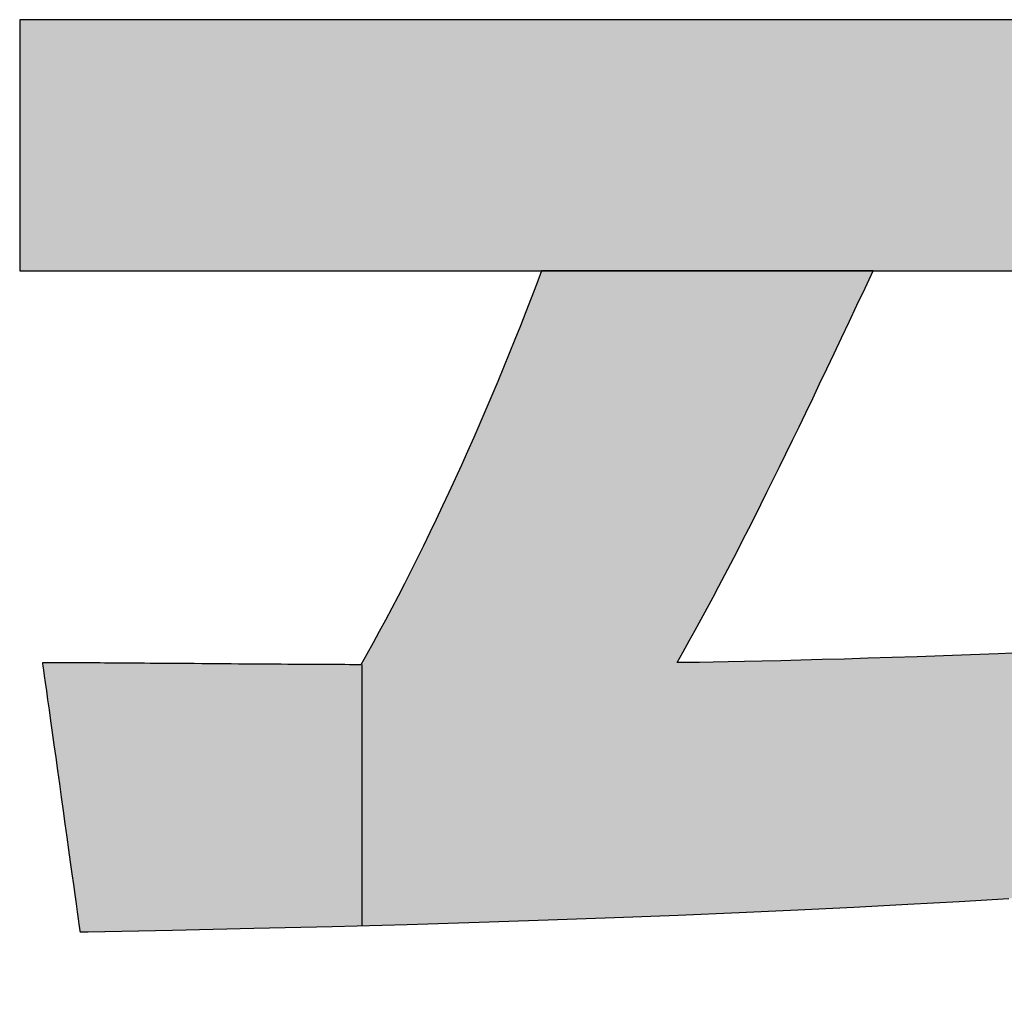
# Model space of a CAD drawing. Extents: x 12 to 198, y -45 to 289.
# Drawn here: x 123 to 125, y 7 to 9 of the extents above; entities that cross this region are included whole.
import ezdxf

# ---------------------------------------------------------------- set-up
doc = ezdxf.new("R2010")
doc.units = 0
doc.header["$LTSCALE"] = 0.25
doc.layers.get('0').update_dxf_attribs({"linetype": 'CONTINUOUS'})
doc.layers.add('1', color=7, linetype='CONTINUOUS')
doc.layers.add('2', color=151, linetype='CONTINUOUS')

# ---------------------------------------------------------------- blocks, each defined once
blk = doc.blocks.new('*G20')
at = {"layer": '2', "color": 151, "linetype": 'CONTINUOUS'}
for points in [[(123.1954, 8.5004), (123.1992, 8.5004), (123.2103, 8.5004), (123.2281, 8.5004), (123.2521, 8.5004), (123.2818, 8.5004), (123.3167, 8.5004), (123.3563, 8.5004), (123.4, 8.5004), (123.4474, 8.5004), (123.4978, 8.5004), (123.5509, 8.5004), (123.606, 8.5004), (123.6627, 8.5004), (123.7204, 8.5004), (123.7787, 8.5004), (123.8369, 8.5004), (123.8946, 8.5004), (123.9513, 8.5004), (124.0064, 8.5004), (124.0595, 8.5004), (124.1099, 8.5004), (124.1573, 8.5004), (124.201, 8.5004), (124.2406, 8.5004), (124.2755, 8.5004), (124.3052, 8.5004), (124.3292, 8.5004), (124.347, 8.5004), (124.3581, 8.5004), (124.3619, 8.5004), (124.3506, 8.47), (124.339, 8.4394), (124.3272, 8.4086), (124.3151, 8.3776), (124.3027, 8.3464), (124.2901, 8.3152), (124.2774, 8.2839), (124.2644, 8.2526), (124.2512, 8.2213), (124.2379, 8.19), (124.2244, 8.1588), (124.2107, 8.1276), (124.197, 8.0966), (124.1831, 8.0658), (124.1691, 8.0351), (124.1551, 8.0047), (124.141, 7.9745), (124.1268, 7.9446), (124.1126, 7.915), (124.0984, 7.8857), (124.0841, 7.8569), (124.0699, 7.8284), (124.0557, 7.8004), (124.0415, 7.7729), (124.0273, 7.7459), (124.0133, 7.7194), (123.9993, 7.6935), (123.9854, 7.6682), (123.9716, 7.6435), (123.9579, 7.6195), (123.9501, 7.6196), (123.9416, 7.6196), (123.9325, 7.6196), (123.9226, 7.6197), (123.9122, 7.6197), (123.9011, 7.6198), (123.8895, 7.6198), (123.8774, 7.6199), (123.8647, 7.62), (123.8516, 7.62), (123.838, 7.6201), (123.8241, 7.6202), (123.8097, 7.6203), (123.795, 7.6204), (123.78, 7.6205), (123.7647, 7.6206), (123.7491, 7.6207), (123.7333, 7.6208), (123.7173, 7.6209), (123.7011, 7.621), (123.6848, 7.6211), (123.6684, 7.6213), (123.6519, 7.6214), (123.6354, 7.6215), (123.6188, 7.6216), (123.6023, 7.6217), (123.5858, 7.6219), (123.5694, 7.622), (123.5531, 7.6221), (123.537, 7.6222), (123.5242, 7.6223), (123.5116, 7.6224), (123.4991, 7.6225), (123.4868, 7.6226), (123.4746, 7.6227), (123.4626, 7.6228), (123.4508, 7.6228), (123.4392, 7.6229), (123.4279, 7.623), (123.4168, 7.6231), (123.406, 7.6232), (123.3954, 7.6233), (123.3851, 7.6233), (123.3751, 7.6234), (123.3655, 7.6235), (123.3562, 7.6235), (123.3472, 7.6236), (123.3386, 7.6237), (123.3304, 7.6237), (123.3226, 7.6238), (123.3152, 7.6238), (123.3082, 7.6239), (123.3016, 7.6239), (123.2956, 7.624), (123.29, 7.624), (123.2848, 7.624), (123.2802, 7.624), (123.2761, 7.624), (123.2726, 7.624), (123.2696, 7.6241), (123.2695, 7.6241), (123.2693, 7.6241), (123.2689, 7.6241), (123.2684, 7.6241), (123.2678, 7.6241), (123.2671, 7.6241), (123.2664, 7.6241), (123.2655, 7.6241), (123.2645, 7.6241), (123.2635, 7.6241), (123.2625, 7.6241), (123.2614, 7.6241), (123.2602, 7.6241), (123.2591, 7.6241), (123.2579, 7.6241), (123.2568, 7.6241), (123.2556, 7.6241), (123.2545, 7.6241), (123.2534, 7.6241), (123.2523, 7.6241), (123.2513, 7.6241), (123.2504, 7.6241), (123.2495, 7.6241), (123.2487, 7.6241), (123.248, 7.6241), (123.2474, 7.6241), (123.2469, 7.6241), (123.2466, 7.6241), (123.2463, 7.6241), (123.2463, 7.6241), (123.2465, 7.6221), (123.2473, 7.6164), (123.2486, 7.6072), (123.2504, 7.5948), (123.2525, 7.5795), (123.255, 7.5615), (123.2579, 7.5411), (123.261, 7.5185), (123.2644, 7.4941), (123.2681, 7.4681), (123.2719, 7.4407), (123.2759, 7.4123), (123.2799, 7.383), (123.2841, 7.3533), (123.2883, 7.3232), (123.2925, 7.2932), (123.2966, 7.2634), (123.3007, 7.2342), (123.3047, 7.2057), (123.3085, 7.1784), (123.3122, 7.1523), (123.3156, 7.1279), (123.3187, 7.1054), (123.3216, 7.085), (123.3241, 7.0669), (123.3262, 7.0516), (123.328, 7.0392), (123.3292, 7.03), (123.33, 7.0243), (123.3303, 7.0224), (123.3304, 7.0224), (123.3305, 7.0224), (123.3308, 7.0224), (123.3312, 7.0224), (123.3316, 7.0224), (123.3322, 7.0224), (123.3328, 7.0224), (123.3334, 7.0224), (123.3342, 7.0224), (123.3349, 7.0224), (123.3358, 7.0225), (123.3366, 7.0225), (123.3375, 7.0225), (123.3384, 7.0225), (123.3392, 7.0225), (123.3401, 7.0225), (123.341, 7.0225), (123.3419, 7.0225), (123.3427, 7.0226), (123.3435, 7.0226), (123.3443, 7.0226), (123.345, 7.0226), (123.3457, 7.0226), (123.3463, 7.0226), (123.3469, 7.0226), (123.3473, 7.0226), (123.3477, 7.0226), (123.348, 7.0226), (123.3481, 7.0226), (123.3482, 7.0226), (123.5373, 7.0263), (123.7191, 7.0302), (123.8938, 7.0345), (124.0616, 7.039), (124.2226, 7.0438), (124.3772, 7.0489), (124.5256, 7.0542), (124.6679, 7.0597), (124.8043, 7.0655), (124.9352, 7.0714), (125.0606, 7.0775), (125.1809, 7.0838), (125.2963, 7.0902), (125.4069, 7.0968)], [(125.614, 9.0618), (125.3944, 9.0618), (125.1749, 9.0618), (124.9572, 9.0618), (124.7435, 9.0618), (124.5357, 9.0618), (124.3356, 9.0618), (124.1454, 9.0618), (123.9669, 9.0618), (123.802, 9.0618), (123.6528, 9.0618), (123.5212, 9.0618), (123.4091, 9.0618), (123.3186, 9.0618), (123.2514, 9.0618), (123.2097, 9.0618), (123.1954, 9.0618), (123.1954, 9.06), (123.1954, 9.0547), (123.1954, 9.0461), (123.1954, 9.0346), (123.1954, 9.0202), (123.1954, 9.0034), (123.1954, 8.9844), (123.1954, 8.9634), (123.1954, 8.9406), (123.1954, 8.9163), (123.1954, 8.8908), (123.1954, 8.8642), (123.1954, 8.8369), (123.1954, 8.8092), (123.1954, 8.7811), (123.1954, 8.7531), (123.1954, 8.7253), (123.1954, 8.6981), (123.1954, 8.6715), (123.1954, 8.646), (123.1954, 8.6217), (123.1954, 8.5989), (123.1954, 8.5779), (123.1954, 8.5588), (123.1954, 8.542), (123.1954, 8.5277), (123.1954, 8.5162), (123.1954, 8.5076), (123.1954, 8.5023), (123.1954, 8.5004)], [(125.4469, 7.6467), (125.3832, 7.6441), (125.3211, 7.6418), (125.2608, 7.6396), (125.2023, 7.6375), (125.1458, 7.6356), (125.0914, 7.6339), (125.0392, 7.6323), (124.9894, 7.6309), (124.942, 7.6296), (124.8971, 7.6285), (124.855, 7.6275), (124.8157, 7.6266), (124.7793, 7.6259), (124.7459, 7.6253), (124.7157, 7.6248), (124.6888, 7.6244), (124.6654, 7.6242), (124.679, 7.6484), (124.6924, 7.6727), (124.7058, 7.697), (124.7191, 7.7214), (124.7324, 7.746), (124.7456, 7.7706), (124.7588, 7.7955), (124.772, 7.8206), (124.7852, 7.8459), (124.7985, 7.8715), (124.8118, 7.8975), (124.8253, 7.9238), (124.8388, 7.9505), (124.8524, 7.9777), (124.8662, 8.0053), (124.8802, 8.0335), (124.8943, 8.0621), (124.9086, 8.0914), (124.9232, 8.1213), (124.938, 8.1518), (124.953, 8.183), (124.9684, 8.2149), (124.984, 8.2476), (125, 8.281), (125.0163, 8.3153), (125.033, 8.3505), (125.0501, 8.3866), (125.0675, 8.4235), (125.0854, 8.4615), (125.1037, 8.5004), (125.108, 8.5004), (125.1205, 8.5004), (125.1405, 8.5004), (125.1676, 8.5004), (125.201, 8.5004), (125.2404, 8.5004), (125.2849, 8.5004), (125.3342, 8.5004), (125.3875, 8.5004), (125.4444, 8.5004)]]:
    blk.add_lwpolyline(points, dxfattribs=at)
blk = doc.blocks.new('*G19')
blk.add_blockref('*G20', (0, 0))

msp = doc.modelspace()

# ---------------------------------------------------------------- hatches: boundary and pattern name
at = {"layer": '1', "linetype": 'CONTINUOUS'}
for points in [[(127.5935, 8.5779), (127.5935, 8.5989), (127.5935, 8.6217), (127.5935, 8.646), (127.5935, 8.6715), (127.5935, 8.6981), (127.5935, 8.7253), (127.5935, 8.7531), (127.5935, 8.7811), (127.5935, 8.8092), (127.5935, 8.8369), (127.5935, 8.8642), (127.5935, 8.8908), (127.5935, 8.9163), (127.5935, 8.9406), (127.5935, 8.9634), (127.5935, 8.9844), (127.5935, 9.0034), (127.5935, 9.0202), (127.5935, 9.0346), (127.5935, 9.0461), (127.5935, 9.0547), (127.5935, 9.06), (127.5935, 9.0618), (127.5791, 9.0618), (127.5374, 9.0618), (127.4703, 9.0618), (127.3798, 9.0618), (127.2677, 9.0618), (127.1361, 9.0618), (126.9869, 9.0618), (126.822, 9.0618), (126.6435, 9.0618), (126.4532, 9.0618), (126.2532, 9.0618), (126.0454, 9.0618), (125.8316, 9.0618), (125.614, 9.0618), (125.3944, 9.0618), (125.1749, 9.0618), (124.9572, 9.0618), (124.7435, 9.0618), (124.5357, 9.0618), (124.3356, 9.0618), (124.1454, 9.0618), (123.9669, 9.0618), (123.802, 9.0618), (123.6528, 9.0618), (123.5212, 9.0618), (123.4091, 9.0618), (123.3186, 9.0618), (123.2514, 9.0618), (123.2097, 9.0618), (123.1954, 9.0618), (123.1954, 9.06), (123.1954, 9.0547), (123.1954, 9.0461), (123.1954, 9.0346), (123.1954, 9.0202), (123.1954, 9.0034), (123.1954, 8.9844), (123.1954, 8.9634), (123.1954, 8.9406), (123.1954, 8.9163), (123.1954, 8.8908), (123.1954, 8.8642), (123.1954, 8.8369), (123.1954, 8.8092), (123.1954, 8.7811), (123.1954, 8.7531), (123.1954, 8.7253), (123.1954, 8.6981), (123.1954, 8.6715), (123.1954, 8.646), (123.1954, 8.6217), (123.1954, 8.5989), (123.1954, 8.5779), (123.1954, 8.5588), (123.1954, 8.542), (123.1954, 8.5277), (123.1954, 8.5162), (123.1954, 8.5076), (123.1954, 8.5023), (123.1954, 8.5004), (123.1992, 8.5004), (123.2103, 8.5004), (123.2281, 8.5004), (123.2521, 8.5004), (123.2818, 8.5004), (123.3167, 8.5004), (123.3563, 8.5004), (123.4, 8.5004), (123.4474, 8.5004), (123.4978, 8.5004), (123.5509, 8.5004), (123.606, 8.5004), (123.6627, 8.5004), (123.7204, 8.5004), (123.7787, 8.5004), (123.8369, 8.5004), (123.8946, 8.5004), (123.9513, 8.5004), (124.0064, 8.5004), (124.0595, 8.5004), (124.1099, 8.5004), (124.1573, 8.5004), (124.201, 8.5004), (124.2406, 8.5004), (124.2755, 8.5004), (124.3052, 8.5004), (124.3292, 8.5004), (124.347, 8.5004), (124.3581, 8.5004), (125.1037, 8.5004), (125.108, 8.5004), (125.1205, 8.5004), (125.1405, 8.5004), (125.1676, 8.5004), (125.201, 8.5004), (125.2404, 8.5004), (125.2849, 8.5004), (125.3342, 8.5004), (125.3875, 8.5004), (125.4444, 8.5004), (125.5041, 8.5004), (125.5662, 8.5004), (125.6301, 8.5004), (125.6951, 8.5004), (125.7607, 8.5004), (125.8263, 8.5004), (125.8913, 8.5004), (125.9552, 8.5004), (126.0173, 8.5004), (126.077, 8.5004), (126.1339, 8.5004), (126.1872, 8.5004), (126.2365, 8.5004), (126.281, 8.5004), (126.3204, 8.5004), (126.3538, 8.5004), (126.3809, 8.5004), (126.4009, 8.5004), (126.4134, 8.5004), (126.4177, 8.5004), (126.4456, 8.5004), (126.4493, 8.5004), (126.4602, 8.5004), (126.4777, 8.5004), (126.5014, 8.5004), (126.5306, 8.5004), (126.565, 8.5004), (126.6039, 8.5004), (126.6469, 8.5004), (126.6935, 8.5004), (126.7432, 8.5004), (126.7954, 8.5004), (126.8496, 8.5004), (126.9054, 8.5004), (126.9622, 8.5004), (127.0195, 8.5004), (127.0768, 8.5004), (127.1336, 8.5004), (127.1894, 8.5004), (127.2437, 8.5004), (127.2959, 8.5004), (127.3455, 8.5004), (127.3921, 8.5004), (127.4352, 8.5004), (127.4741, 8.5004), (127.5084, 8.5004), (127.5377, 8.5004), (127.5613, 8.5004), (127.5789, 8.5004), (127.5897, 8.5004), (127.5935, 8.5004), (127.5935, 8.5023), (127.5935, 8.5076), (127.5935, 8.5162), (127.5935, 8.5277), (127.5935, 8.542), (127.5935, 8.5588)], [(127.482, 7.2838), (127.447, 7.3345), (127.4119, 7.3845), (127.3767, 7.434), (127.3414, 7.4829), (127.3061, 7.5311), (127.2708, 7.5787), (127.2354, 7.6258), (127.1999, 7.6722), (127.1644, 7.718), (127.1288, 7.7632), (127.0931, 7.8077), (127.0575, 7.8516), (127.0217, 7.8949), (126.986, 7.9376), (126.9502, 7.9796), (126.9143, 8.021), (126.8785, 8.0618), (126.8425, 8.1019), (126.8066, 8.1414), (126.7706, 8.1802), (126.7346, 8.2184), (126.6986, 8.2559), (126.6626, 8.2928), (126.6265, 8.329), (126.5904, 8.3646), (126.5543, 8.3995), (126.5182, 8.4337), (126.4821, 8.4673), (126.446, 8.5002), (126.4459, 8.5003), (126.4458, 8.5003), (126.4457, 8.5004), (126.4456, 8.5004), (126.4456, 8.5004), (126.4177, 8.5004), (126.4159, 8.4996), (126.4108, 8.4971), (126.4026, 8.4931), (126.3915, 8.4877), (126.3778, 8.481), (126.3617, 8.4731), (126.3435, 8.4642), (126.3233, 8.4543), (126.3015, 8.4436), (126.2782, 8.4323), (126.2537, 8.4203), (126.2283, 8.4079), (126.2021, 8.3951), (126.1755, 8.3821), (126.1487, 8.3689), (126.1218, 8.3558), (126.0952, 8.3428), (126.069, 8.33), (126.0436, 8.3176), (126.0191, 8.3056), (125.9959, 8.2943), (125.974, 8.2836), (125.9538, 8.2737), (125.9356, 8.2648), (125.9195, 8.2569), (125.9058, 8.2502), (125.8947, 8.2448), (125.8865, 8.2408), (125.8814, 8.2383), (125.8796, 8.2374), (125.8797, 8.2374), (125.8799, 8.2372), (125.8802, 8.2369), (125.8806, 8.2365), (125.8811, 8.236), (125.8816, 8.2354), (125.8823, 8.2347), (125.883, 8.2339), (125.8838, 8.2331), (125.8846, 8.2323), (125.8855, 8.2313), (125.8864, 8.2304), (125.8873, 8.2294), (125.8882, 8.2284), (125.8892, 8.2274), (125.8901, 8.2264), (125.8911, 8.2254), (125.892, 8.2245), (125.8929, 8.2235), (125.8938, 8.2226), (125.8946, 8.2217), (125.8954, 8.2209), (125.8961, 8.2202), (125.8968, 8.2195), (125.8973, 8.2189), (125.8978, 8.2184), (125.8982, 8.218), (125.8985, 8.2177), (125.8987, 8.2175), (125.8987, 8.2174), (125.9225, 8.1925), (125.9456, 8.1683), (125.9678, 8.1448), (125.9894, 8.1219), (126.0103, 8.0997), (126.0305, 8.0782), (126.0501, 8.0572), (126.069, 8.0369), (126.0873, 8.0171), (126.105, 7.9979), (126.1222, 7.9792), (126.1388, 7.961), (126.1548, 7.9433), (126.1704, 7.926), (126.1855, 7.9092), (126.2001, 7.8929), (126.2143, 7.8769), (126.2281, 7.8613), (126.2414, 7.8461), (126.2544, 7.8312), (126.267, 7.8167), (126.2793, 7.8025), (126.2912, 7.7885), (126.3029, 7.7748), (126.3143, 7.7613), (126.3254, 7.7481), (126.3363, 7.735), (126.347, 7.7222), (126.3574, 7.7095), (126.3677, 7.6969), (126.2939, 7.6918), (126.2201, 7.6869), (126.1465, 7.6823), (126.0732, 7.6778), (126.0003, 7.6736), (125.928, 7.6695), (125.8563, 7.6657), (125.7854, 7.6621), (125.7154, 7.6586), (125.6465, 7.6554), (125.5786, 7.6523), (125.5121, 7.6494), (125.4469, 7.6467), (125.3832, 7.6441), (125.3211, 7.6418), (125.2608, 7.6396), (125.2023, 7.6375), (125.1458, 7.6356), (125.0914, 7.6339), (125.0392, 7.6323), (124.9894, 7.6309), (124.942, 7.6296), (124.8971, 7.6285), (124.855, 7.6275), (124.8157, 7.6266), (124.7793, 7.6259), (124.7459, 7.6253), (124.7157, 7.6248), (124.6888, 7.6244), (124.6654, 7.6242), (124.679, 7.6484), (124.6924, 7.6727), (124.7058, 7.697), (124.7191, 7.7214), (124.7324, 7.746), (124.7456, 7.7706), (124.7588, 7.7955), (124.772, 7.8206), (124.7852, 7.8459), (124.7985, 7.8715), (124.8118, 7.8975), (124.8253, 7.9238), (124.8388, 7.9505), (124.8524, 7.9777), (124.8662, 8.0053), (124.8802, 8.0335), (124.8943, 8.0621), (124.9086, 8.0914), (124.9232, 8.1213), (124.938, 8.1518), (124.953, 8.183), (124.9684, 8.2149), (124.984, 8.2476), (125, 8.281), (125.0163, 8.3153), (125.033, 8.3505), (125.0501, 8.3866), (125.0675, 8.4235), (125.0854, 8.4615), (125.1037, 8.5004), (124.3619, 8.5004), (124.3506, 8.47), (124.339, 8.4394), (124.3272, 8.4086), (124.3151, 8.3776), (124.3027, 8.3464), (124.2901, 8.3152), (124.2774, 8.2839), (124.2644, 8.2526), (124.2512, 8.2213), (124.2379, 8.19), (124.2244, 8.1588), (124.2107, 8.1276), (124.197, 8.0966), (124.1831, 8.0658), (124.1691, 8.0351), (124.1551, 8.0047), (124.141, 7.9745), (124.1268, 7.9446), (124.1126, 7.915), (124.0984, 7.8857), (124.0841, 7.8569), (124.0699, 7.8284), (124.0557, 7.8004), (124.0415, 7.7729), (124.0273, 7.7459), (124.0133, 7.7194), (123.9993, 7.6935), (123.9854, 7.6682), (123.9716, 7.6435), (123.9579, 7.6195), (123.9501, 7.6196), (123.9416, 7.6196), (123.9325, 7.6196), (123.9226, 7.6197), (123.9122, 7.6197), (123.9011, 7.6198), (123.8895, 7.6198), (123.8774, 7.6199), (123.8647, 7.62), (123.8516, 7.62), (123.838, 7.6201), (123.8241, 7.6202), (123.8097, 7.6203), (123.795, 7.6204), (123.78, 7.6205), (123.7647, 7.6206), (123.7491, 7.6207), (123.7333, 7.6208), (123.7173, 7.6209), (123.7011, 7.621), (123.6848, 7.6211), (123.6684, 7.6213), (123.6519, 7.6214), (123.6354, 7.6215), (123.6188, 7.6216), (123.6023, 7.6217), (123.5858, 7.6219), (123.5694, 7.622), (123.5531, 7.6221), (123.537, 7.6222), (123.5242, 7.6223), (123.5116, 7.6224), (123.4991, 7.6225), (123.4868, 7.6226), (123.4746, 7.6227), (123.4626, 7.6228), (123.4508, 7.6228), (123.4392, 7.6229), (123.4279, 7.623), (123.4168, 7.6231), (123.406, 7.6232), (123.3954, 7.6233), (123.3851, 7.6233), (123.3751, 7.6234), (123.3655, 7.6235), (123.3562, 7.6235), (123.3472, 7.6236), (123.3386, 7.6237), (123.3304, 7.6237), (123.3226, 7.6238), (123.3152, 7.6238), (123.3082, 7.6239), (123.3016, 7.6239), (123.2956, 7.624), (123.29, 7.624), (123.2848, 7.624), (123.2802, 7.624), (123.2761, 7.624), (123.2726, 7.624), (123.2696, 7.6241), (123.2695, 7.6241), (123.2693, 7.6241), (123.2689, 7.6241), (123.2684, 7.6241), (123.2678, 7.6241), (123.2671, 7.6241), (123.2664, 7.6241), (123.2655, 7.6241), (123.2645, 7.6241), (123.2635, 7.6241), (123.2625, 7.6241), (123.2614, 7.6241), (123.2602, 7.6241), (123.2591, 7.6241), (123.2579, 7.6241), (123.2568, 7.6241), (123.2556, 7.6241), (123.2545, 7.6241), (123.2534, 7.6241), (123.2523, 7.6241), (123.2513, 7.6241), (123.2504, 7.6241), (123.2495, 7.6241), (123.2487, 7.6241), (123.248, 7.6241), (123.2474, 7.6241), (123.2469, 7.6241), (123.2466, 7.6241), (123.2463, 7.6241), (123.2463, 7.6241), (123.2465, 7.6221), (123.2473, 7.6164), (123.2486, 7.6072), (123.2504, 7.5948), (123.2525, 7.5795), (123.255, 7.5615), (123.2579, 7.5411), (123.261, 7.5185), (123.2644, 7.4941), (123.2681, 7.4681), (123.2719, 7.4407), (123.2759, 7.4123), (123.2799, 7.383), (123.2841, 7.3533), (123.2883, 7.3232), (123.2925, 7.2932), (123.2966, 7.2634), (123.3007, 7.2342), (123.3047, 7.2057), (123.3085, 7.1784), (123.3122, 7.1523), (123.3156, 7.1279), (123.3187, 7.1054), (123.3216, 7.085), (123.3241, 7.0669), (123.3262, 7.0516), (123.328, 7.0392), (123.3292, 7.03), (123.33, 7.0243), (123.3303, 7.0224), (123.3305, 7.0224), (123.3308, 7.0224), (123.3312, 7.0224), (123.3316, 7.0224), (123.3322, 7.0224), (123.3328, 7.0224), (123.3334, 7.0224), (123.3342, 7.0224), (123.3349, 7.0224), (123.3358, 7.0225), (123.3366, 7.0225), (123.3375, 7.0225), (123.3384, 7.0225), (123.3392, 7.0225), (123.3401, 7.0225), (123.341, 7.0225), (123.3419, 7.0225), (123.3427, 7.0226), (123.3435, 7.0226), (123.3443, 7.0226), (123.345, 7.0226), (123.3457, 7.0226), (123.3463, 7.0226), (123.3469, 7.0226), (123.3473, 7.0226), (123.3477, 7.0226), (123.348, 7.0226), (123.3481, 7.0226), (123.5373, 7.0263), (123.7191, 7.0302), (123.8938, 7.0345), (124.0616, 7.039), (124.2226, 7.0438), (124.3772, 7.0489), (124.5256, 7.0542), (124.6679, 7.0597), (124.8043, 7.0655), (124.9352, 7.0714), (125.0606, 7.0775), (125.1809, 7.0838), (125.2963, 7.0902), (125.4069, 7.0968), (125.5129, 7.1035), (125.6147, 7.1104), (125.7124, 7.1173), (125.8062, 7.1243), (125.8964, 7.1313), (125.9831, 7.1384), (126.0666, 7.1456), (126.1471, 7.1527), (126.2249, 7.1599), (126.3, 7.1671), (126.3729, 7.1742), (126.4436, 7.1813), (126.5124, 7.1884), (126.5795, 7.1954), (126.6451, 7.2023), (126.7094, 7.2091), (126.7095, 7.2091), (126.7099, 7.2092), (126.7104, 7.2092), (126.7112, 7.2093), (126.7121, 7.2094), (126.7132, 7.2095), (126.7144, 7.2097), (126.7158, 7.2098), (126.7172, 7.21), (126.7188, 7.2101), (126.7204, 7.2103), (126.7221, 7.2105), (126.7239, 7.2107), (126.7257, 7.2109), (126.7275, 7.2111), (126.7293, 7.2112), (126.731, 7.2114), (126.7328, 7.2116), (126.7345, 7.2118), (126.7361, 7.212), (126.7377, 7.2122), (126.7392, 7.2123), (126.7405, 7.2125), (126.7417, 7.2126), (126.7428, 7.2127), (126.7437, 7.2128), (126.7445, 7.2129), (126.745, 7.2129), (126.7454, 7.213), (126.7455, 7.213), (126.7529, 7.202), (126.76, 7.1912), (126.7669, 7.1808), (126.7735, 7.1707), (126.78, 7.1608), (126.7862, 7.1512), (126.7922, 7.1419), (126.7981, 7.1328), (126.8037, 7.124), (126.8092, 7.1153), (126.8145, 7.1069), (126.8197, 7.0987), (126.8247, 7.0907), (126.8296, 7.0829), (126.8343, 7.0753), (126.8389, 7.0678), (126.8434, 7.0605), (126.8477, 7.0533), (126.852, 7.0463), (126.8561, 7.0394), (126.8602, 7.0326), (126.8642, 7.0259), (126.8681, 7.0193), (126.872, 7.0128), (126.8758, 7.0063), (126.8795, 7), (126.8832, 6.9936), (126.8869, 6.9874), (126.8906, 6.9811), (126.8942, 6.9749), (126.8955, 6.9727), (126.8968, 6.9705), (126.8981, 6.9683), (126.8994, 6.966), (126.9007, 6.9638), (126.902, 6.9616), (126.9033, 6.9594), (126.9046, 6.9572), (126.9059, 6.955), (126.9072, 6.9528), (126.9085, 6.9506), (126.9098, 6.9483), (126.9111, 6.9461), (126.9124, 6.9439), (126.9138, 6.9417), (126.9151, 6.9394), (126.9164, 6.9372), (126.9177, 6.935), (126.9191, 6.9327), (126.9204, 6.9305), (126.9217, 6.9282), (126.9231, 6.926), (126.9244, 6.9237), (126.9258, 6.9214), (126.9272, 6.9192), (126.9286, 6.9169), (126.9299, 6.9146), (126.9313, 6.9123), (126.9327, 6.91), (126.9342, 6.9076), (126.9343, 6.9074), (126.9344, 6.9072), (126.9346, 6.9068), (126.9349, 6.9064), (126.9352, 6.906), (126.9355, 6.9054), (126.9358, 6.9048), (126.9362, 6.9041), (126.9367, 6.9034), (126.9371, 6.9027), (126.9376, 6.9019), (126.938, 6.9012), (126.9385, 6.9004), (126.939, 6.8996), (126.9395, 6.8987), (126.94, 6.8979), (126.9405, 6.8972), (126.9409, 6.8964), (126.9414, 6.8957), (126.9418, 6.895), (126.9422, 6.8943), (126.9425, 6.8937), (126.9429, 6.8931), (126.9432, 6.8927), (126.9434, 6.8923), (126.9436, 6.8919), (126.9438, 6.8917), (126.9439, 6.8915), (126.9458, 6.8925), (126.9515, 6.8954), (126.9606, 6.9001), (126.9728, 6.9065), (126.988, 6.9143), (127.0058, 6.9236), (127.026, 6.934), (127.0483, 6.9456), (127.0724, 6.9581), (127.0982, 6.9715), (127.1252, 6.9855), (127.1534, 7.0001), (127.1823, 7.0151), (127.2117, 7.0303), (127.2414, 7.0457), (127.2711, 7.0612), (127.3006, 7.0764), (127.3295, 7.0914), (127.3576, 7.106), (127.3847, 7.12), (127.4104, 7.1334), (127.4346, 7.1459), (127.4569, 7.1575), (127.4771, 7.1679), (127.4949, 7.1772), (127.51, 7.185), (127.5223, 7.1914), (127.5314, 7.1961), (127.537, 7.199), (127.539, 7.2), (127.5389, 7.2001), (127.5387, 7.2004), (127.5383, 7.2009), (127.5379, 7.2016), (127.5373, 7.2024), (127.5367, 7.2034), (127.5359, 7.2045), (127.5351, 7.2057), (127.5342, 7.2071), (127.5332, 7.2085), (127.5322, 7.2099), (127.5312, 7.2115), (127.5301, 7.2131), (127.5291, 7.2147), (127.528, 7.2163), (127.5269, 7.2179), (127.5258, 7.2195), (127.5247, 7.2211), (127.5237, 7.2226), (127.5227, 7.2241), (127.5217, 7.2255), (127.5208, 7.2269), (127.52, 7.2281), (127.5192, 7.2292), (127.5186, 7.2301), (127.518, 7.231), (127.5176, 7.2316), (127.5172, 7.2321), (127.517, 7.2325), (127.517, 7.2326)]]:
    msp.add_hatch(color=7, dxfattribs=at).paths.add_polyline_path(points, flags=0)

# ---------------------------------------------------------------- linework, layer by layer
at = {"layer": '1', "color": 7, "linetype": 'CONTINUOUS'}
for p, q in [((123.2097, 9.0618), (123.1954, 9.0618)), ((123.1954, 9.0618), (123.1954, 9.06)), ((123.1954, 9.06), (123.1954, 9.0547)), ((123.1954, 9.0547), (123.1954, 9.0461)), ((123.2514, 9.0618), (123.2097, 9.0618)), ((123.3186, 9.0618), (123.2514, 9.0618)), ((123.4091, 9.0618), (123.3186, 9.0618)), ((123.5212, 9.0618), (123.4091, 9.0618)), ((123.6528, 9.0618), (123.5212, 9.0618)), ((123.802, 9.0618), (123.6528, 9.0618)), ((123.9669, 9.0618), (123.802, 9.0618)), ((124.1454, 9.0618), (123.9669, 9.0618)), ((124.3356, 9.0618), (124.1454, 9.0618)), ((124.5357, 9.0618), (124.3356, 9.0618)), ((124.7435, 9.0618), (124.5357, 9.0618)), ((124.9572, 9.0618), (124.7435, 9.0618)), ((125.1749, 9.0618), (124.9572, 9.0618)), ((125.3944, 9.0618), (125.1749, 9.0618)), ((125.614, 9.0618), (125.3944, 9.0618)), ((123.1954, 9.0461), (123.1954, 9.0346)), ((123.1954, 9.0346), (123.1954, 9.0202)), ((123.1954, 9.0202), (123.1954, 9.0034)), ((123.1954, 9.0034), (123.1954, 8.9844)), ((123.1954, 8.9844), (123.1954, 8.9634)), ((123.1954, 8.9634), (123.1954, 8.9406)), ((123.1954, 8.9406), (123.1954, 8.9163)), ((123.1954, 8.9163), (123.1954, 8.8908)), ((123.1954, 8.8908), (123.1954, 8.8642)), ((123.1954, 8.8642), (123.1954, 8.8369)), ((123.1954, 8.8369), (123.1954, 8.8092)), ((123.1954, 8.8092), (123.1954, 8.7811)), ((123.1954, 8.7811), (123.1954, 8.7531)), ((123.1954, 8.7531), (123.1954, 8.7253)), ((123.1954, 8.7253), (123.1954, 8.6981)), ((123.1954, 8.6981), (123.1954, 8.6715)), ((123.1954, 8.6715), (123.1954, 8.646)), ((123.1954, 8.646), (123.1954, 8.6217)), ((123.1954, 8.6217), (123.1954, 8.5989)), ((123.1954, 8.5989), (123.1954, 8.5779)), ((123.1954, 8.5779), (123.1954, 8.5588)), ((123.1954, 8.5588), (123.1954, 8.542)), ((123.1954, 8.542), (123.1954, 8.5277)), ((123.1954, 8.5277), (123.1954, 8.5162)), ((123.1954, 8.5162), (123.1954, 8.5076)), ((123.1954, 8.5076), (123.1954, 8.5023)), ((123.1954, 8.5023), (123.1954, 8.5004)), ((123.1954, 8.5004), (123.1992, 8.5004)), ((123.1992, 8.5004), (123.2103, 8.5004)), ((123.2103, 8.5004), (123.2281, 8.5004)), ((123.2281, 8.5004), (123.2521, 8.5004)), ((123.2521, 8.5004), (123.2818, 8.5004)), ((123.2818, 8.5004), (123.3167, 8.5004)), ((123.3167, 8.5004), (123.3563, 8.5004)), ((123.3563, 8.5004), (123.4, 8.5004)), ((123.4, 8.5004), (123.4474, 8.5004)), ((123.4474, 8.5004), (123.4978, 8.5004)), ((123.4978, 8.5004), (123.5509, 8.5004)), ((123.5509, 8.5004), (123.606, 8.5004)), ((123.606, 8.5004), (123.6627, 8.5004)), ((123.6627, 8.5004), (123.7204, 8.5004)), ((123.7204, 8.5004), (123.7787, 8.5004)), ((123.7787, 8.5004), (123.8369, 8.5004)), ((123.8369, 8.5004), (123.8946, 8.5004)), ((123.8946, 8.5004), (123.9513, 8.5004)), ((123.9513, 8.5004), (124.0064, 8.5004)), ((124.0064, 8.5004), (124.0595, 8.5004)), ((124.0595, 8.5004), (124.1099, 8.5004)), ((124.1099, 8.5004), (124.1573, 8.5004)), ((124.1573, 8.5004), (124.201, 8.5004)), ((124.201, 8.5004), (124.2406, 8.5004)), ((124.2406, 8.5004), (124.2755, 8.5004)), ((124.2755, 8.5004), (124.3052, 8.5004)), ((124.3052, 8.5004), (124.3292, 8.5004)), ((124.3292, 8.5004), (124.347, 8.5004)), ((124.347, 8.5004), (124.3581, 8.5004)), ((124.3619, 8.5004), (124.3506, 8.47)), ((124.3506, 8.5004), (125.1037, 8.5004)), ((124.3581, 8.5004), (125.1037, 8.5004)), ((125.1037, 8.5004), (124.3619, 8.5004)), ((125.0854, 8.4615), (125.1037, 8.5004)), ((125.1037, 8.5004), (125.108, 8.5004)), ((125.108, 8.5004), (125.1205, 8.5004)), ((125.1205, 8.5004), (125.1405, 8.5004)), ((125.1405, 8.5004), (125.1676, 8.5004)), ((125.1676, 8.5004), (125.201, 8.5004)), ((125.201, 8.5004), (125.2404, 8.5004)), ((125.2404, 8.5004), (125.2849, 8.5004)), ((125.2849, 8.5004), (125.3342, 8.5004)), ((125.3342, 8.5004), (125.3875, 8.5004)), ((125.3875, 8.5004), (125.4444, 8.5004)), ((124.3506, 8.47), (124.339, 8.4394)), ((125.0675, 8.4235), (125.0854, 8.4615)), ((124.339, 8.4394), (124.3272, 8.4086)), ((125.0501, 8.3866), (125.0675, 8.4235)), ((124.3272, 8.4086), (124.3151, 8.3776)), ((124.3151, 8.3776), (124.3027, 8.3464)), ((125.033, 8.3505), (125.0501, 8.3866)), ((124.3027, 8.3464), (124.2901, 8.3152)), ((125.0163, 8.3153), (125.033, 8.3505)), ((124.2901, 8.3152), (124.2774, 8.2839)), ((125, 8.281), (125.0163, 8.3153)), ((124.2774, 8.2839), (124.2644, 8.2526)), ((124.984, 8.2476), (125, 8.281)), ((124.2644, 8.2526), (124.2512, 8.2213)), ((124.9684, 8.2149), (124.984, 8.2476)), ((124.2512, 8.2213), (124.2379, 8.19)), ((124.953, 8.183), (124.9684, 8.2149)), ((124.2379, 8.19), (124.2244, 8.1588)), ((124.938, 8.1518), (124.953, 8.183)), ((124.2244, 8.1588), (124.2107, 8.1276)), ((124.9232, 8.1213), (124.938, 8.1518)), ((124.2107, 8.1276), (124.197, 8.0966)), ((124.9086, 8.0914), (124.9232, 8.1213)), ((124.197, 8.0966), (124.1831, 8.0658)), ((124.8943, 8.0621), (124.9086, 8.0914)), ((124.1831, 8.0658), (124.1691, 8.0351)), ((124.8802, 8.0335), (124.8943, 8.0621)), ((124.1691, 8.0351), (124.1551, 8.0047)), ((124.8662, 8.0053), (124.8802, 8.0335)), ((124.1551, 8.0047), (124.141, 7.9745)), ((124.8524, 7.9777), (124.8662, 8.0053)), ((124.141, 7.9745), (124.1268, 7.9446)), ((124.8388, 7.9505), (124.8524, 7.9777)), ((124.8253, 7.9238), (124.8388, 7.9505)), ((124.1268, 7.9446), (124.1126, 7.915)), ((124.1126, 7.915), (124.0984, 7.8857)), ((124.8118, 7.8975), (124.8253, 7.9238)), ((124.0984, 7.8857), (124.0841, 7.8569)), ((124.7985, 7.8715), (124.8118, 7.8975)), ((124.7852, 7.8459), (124.7985, 7.8715)), ((124.0841, 7.8569), (124.0699, 7.8284)), ((124.772, 7.8206), (124.7852, 7.8459)), ((124.0699, 7.8284), (124.0557, 7.8004)), ((124.7588, 7.7955), (124.772, 7.8206)), ((124.0557, 7.8004), (124.0415, 7.7729)), ((124.7456, 7.7706), (124.7588, 7.7955)), ((124.0415, 7.7729), (124.0273, 7.7459)), ((124.7324, 7.746), (124.7456, 7.7706)), ((124.0273, 7.7459), (124.0133, 7.7194)), ((124.7191, 7.7214), (124.7324, 7.746)), ((124.0133, 7.7194), (123.9993, 7.6935)), ((124.7058, 7.697), (124.7191, 7.7214)), ((123.9993, 7.6935), (123.9854, 7.6682)), ((124.6924, 7.6727), (124.7058, 7.697)), ((123.9854, 7.6682), (123.9716, 7.6435)), ((124.679, 7.6484), (124.6924, 7.6727)), ((123.9716, 7.6435), (123.9579, 7.6195)), ((124.6654, 7.6242), (124.679, 7.6484)), ((125.2608, 7.6396), (125.2023, 7.6375)), ((125.3211, 7.6418), (125.2608, 7.6396)), ((125.3832, 7.6441), (125.3211, 7.6418)), ((125.4469, 7.6467), (125.3832, 7.6441)), ((123.2466, 7.6241), (123.2463, 7.6241)), ((123.2463, 7.6241), (123.2463, 7.6241)), ((123.2463, 7.6241), (123.2465, 7.6221)), ((123.2465, 7.6221), (123.2473, 7.6164)), ((123.2469, 7.6241), (123.2466, 7.6241)), ((123.2474, 7.6241), (123.2469, 7.6241)), ((123.248, 7.6241), (123.2474, 7.6241)), ((123.2487, 7.6241), (123.248, 7.6241)), ((123.2495, 7.6241), (123.2487, 7.6241)), ((123.2504, 7.6241), (123.2495, 7.6241)), ((123.2513, 7.6241), (123.2504, 7.6241)), ((123.2523, 7.6241), (123.2513, 7.6241)), ((123.2534, 7.6241), (123.2523, 7.6241)), ((123.2545, 7.6241), (123.2534, 7.6241)), ((123.2556, 7.6241), (123.2545, 7.6241)), ((123.2568, 7.6241), (123.2556, 7.6241)), ((123.2579, 7.6241), (123.2568, 7.6241)), ((123.2591, 7.6241), (123.2579, 7.6241)), ((123.2602, 7.6241), (123.2591, 7.6241)), ((123.2614, 7.6241), (123.2602, 7.6241)), ((123.2625, 7.6241), (123.2614, 7.6241)), ((123.2635, 7.6241), (123.2625, 7.6241)), ((123.2645, 7.6241), (123.2635, 7.6241)), ((123.2655, 7.6241), (123.2645, 7.6241)), ((123.2664, 7.6241), (123.2655, 7.6241)), ((123.2671, 7.6241), (123.2664, 7.6241)), ((123.2678, 7.6241), (123.2671, 7.6241)), ((123.2684, 7.6241), (123.2678, 7.6241)), ((123.2689, 7.6241), (123.2684, 7.6241)), ((123.2693, 7.6241), (123.2689, 7.6241)), ((123.2695, 7.6241), (123.2693, 7.6241)), ((123.2696, 7.6241), (123.2695, 7.6241)), ((123.2726, 7.624), (123.2696, 7.6241)), ((123.2761, 7.624), (123.2726, 7.624)), ((123.2802, 7.624), (123.2761, 7.624)), ((123.2848, 7.624), (123.2802, 7.624)), ((123.29, 7.624), (123.2848, 7.624)), ((123.2956, 7.624), (123.29, 7.624)), ((123.3016, 7.6239), (123.2956, 7.624)), ((123.3082, 7.6239), (123.3016, 7.6239)), ((123.3152, 7.6238), (123.3082, 7.6239)), ((123.3226, 7.6238), (123.3152, 7.6238)), ((123.3304, 7.6237), (123.3226, 7.6238)), ((123.3386, 7.6237), (123.3304, 7.6237)), ((123.3472, 7.6236), (123.3386, 7.6237)), ((123.3562, 7.6235), (123.3472, 7.6236)), ((123.3655, 7.6235), (123.3562, 7.6235)), ((123.3751, 7.6234), (123.3655, 7.6235)), ((123.3851, 7.6233), (123.3751, 7.6234)), ((123.3954, 7.6233), (123.3851, 7.6233)), ((123.406, 7.6232), (123.3954, 7.6233)), ((123.4168, 7.6231), (123.406, 7.6232)), ((123.4279, 7.623), (123.4168, 7.6231)), ((123.4392, 7.6229), (123.4279, 7.623)), ((123.4508, 7.6228), (123.4392, 7.6229)), ((123.4626, 7.6228), (123.4508, 7.6228)), ((123.4746, 7.6227), (123.4626, 7.6228)), ((123.4868, 7.6226), (123.4746, 7.6227)), ((123.4991, 7.6225), (123.4868, 7.6226)), ((123.5116, 7.6224), (123.4991, 7.6225)), ((123.5242, 7.6223), (123.5116, 7.6224)), ((123.537, 7.6222), (123.5242, 7.6223)), ((123.5531, 7.6221), (123.537, 7.6222)), ((123.5694, 7.622), (123.5531, 7.6221)), ((123.5858, 7.6219), (123.5694, 7.622)), ((123.6023, 7.6217), (123.5858, 7.6219)), ((123.6188, 7.6216), (123.6023, 7.6217)), ((123.6354, 7.6215), (123.6188, 7.6216)), ((123.6519, 7.6214), (123.6354, 7.6215)), ((123.6684, 7.6213), (123.6519, 7.6214)), ((123.6848, 7.6211), (123.6684, 7.6213)), ((123.7011, 7.621), (123.6848, 7.6211)), ((123.7173, 7.6209), (123.7011, 7.621)), ((123.7333, 7.6208), (123.7173, 7.6209)), ((123.7491, 7.6207), (123.7333, 7.6208)), ((123.7647, 7.6206), (123.7491, 7.6207)), ((123.78, 7.6205), (123.7647, 7.6206)), ((123.795, 7.6204), (123.78, 7.6205)), ((123.8097, 7.6203), (123.795, 7.6204)), ((123.8241, 7.6202), (123.8097, 7.6203)), ((123.838, 7.6201), (123.8241, 7.6202)), ((123.8516, 7.62), (123.838, 7.6201)), ((123.8647, 7.62), (123.8516, 7.62)), ((123.8774, 7.6199), (123.8647, 7.62)), ((123.8895, 7.6198), (123.8774, 7.6199)), ((123.9011, 7.6198), (123.8895, 7.6198)), ((123.9122, 7.6197), (123.9011, 7.6198)), ((123.9226, 7.6197), (123.9122, 7.6197)), ((123.9325, 7.6196), (123.9226, 7.6197)), ((123.9416, 7.6196), (123.9325, 7.6196)), ((123.9501, 7.6196), (123.9416, 7.6196)), ((123.9579, 7.6195), (123.9501, 7.6196)), ((123.9605, 7.6201), (123.9605, 7.0363)), ((124.6888, 7.6244), (124.6654, 7.6242)), ((124.7157, 7.6248), (124.6888, 7.6244)), ((124.7459, 7.6253), (124.7157, 7.6248)), ((124.7793, 7.6259), (124.7459, 7.6253)), ((124.8157, 7.6266), (124.7793, 7.6259)), ((124.855, 7.6275), (124.8157, 7.6266)), ((124.8971, 7.6285), (124.855, 7.6275)), ((124.942, 7.6296), (124.8971, 7.6285)), ((124.9894, 7.6309), (124.942, 7.6296)), ((125.0392, 7.6323), (124.9894, 7.6309)), ((125.0914, 7.6339), (125.0392, 7.6323)), ((125.1458, 7.6356), (125.0914, 7.6339)), ((125.2023, 7.6375), (125.1458, 7.6356)), ((123.2473, 7.6164), (123.2486, 7.6072)), ((123.2486, 7.6072), (123.2504, 7.5948)), ((123.2504, 7.5948), (123.2525, 7.5795)), ((123.2525, 7.5795), (123.255, 7.5615)), ((123.255, 7.5615), (123.2579, 7.5411)), ((123.2579, 7.5411), (123.261, 7.5185)), ((123.261, 7.5185), (123.2644, 7.4941)), ((123.2644, 7.4941), (123.2681, 7.4681)), ((123.2681, 7.4681), (123.2719, 7.4407)), ((123.2719, 7.4407), (123.2759, 7.4123)), ((123.2759, 7.4123), (123.2799, 7.383)), ((123.2799, 7.383), (123.2841, 7.3533)), ((123.2841, 7.3533), (123.2883, 7.3232)), ((123.2883, 7.3232), (123.2925, 7.2932)), ((123.2925, 7.2932), (123.2966, 7.2634)), ((123.2966, 7.2634), (123.3007, 7.2342)), ((123.3007, 7.2342), (123.3047, 7.2057)), ((123.3047, 7.2057), (123.3085, 7.1784)), ((123.3085, 7.1784), (123.3122, 7.1523)), ((123.3122, 7.1523), (123.3156, 7.1279)), ((123.3156, 7.1279), (123.3187, 7.1054)), ((123.3187, 7.1054), (123.3216, 7.085)), ((125.1809, 7.0838), (125.2963, 7.0902)), ((125.2963, 7.0902), (125.4069, 7.0968)), ((123.3216, 7.085), (123.3241, 7.0669)), ((123.3241, 7.0669), (123.3262, 7.0516)), ((124.8043, 7.0655), (124.9352, 7.0714)), ((124.9352, 7.0714), (125.0606, 7.0775)), ((125.0606, 7.0775), (125.1809, 7.0838)), ((123.3262, 7.0516), (123.328, 7.0392)), ((124.2226, 7.0438), (124.3772, 7.0489)), ((124.3772, 7.0489), (124.5256, 7.0542)), ((124.5256, 7.0542), (124.6679, 7.0597)), ((124.6679, 7.0597), (124.8043, 7.0655)), ((123.328, 7.0392), (123.3292, 7.03)), ((123.3292, 7.03), (123.33, 7.0243)), ((123.33, 7.0243), (123.3303, 7.0224)), ((123.3481, 7.0226), (123.5373, 7.0263)), ((123.5373, 7.0263), (123.7191, 7.0302)), ((123.7191, 7.0302), (123.8938, 7.0345)), ((123.8938, 7.0345), (124.0616, 7.039)), ((124.0616, 7.039), (124.2226, 7.0438)), ((123.3303, 7.0224), (123.3305, 7.0224)), ((123.3305, 7.0224), (123.3308, 7.0224)), ((123.3308, 7.0224), (123.3312, 7.0224)), ((123.3312, 7.0224), (123.3316, 7.0224)), ((123.3316, 7.0224), (123.3322, 7.0224)), ((123.3322, 7.0224), (123.3328, 7.0224)), ((123.3328, 7.0224), (123.3334, 7.0224)), ((123.3334, 7.0224), (123.3342, 7.0224)), ((123.3342, 7.0224), (123.3349, 7.0224)), ((123.3349, 7.0224), (123.3358, 7.0225)), ((123.3358, 7.0225), (123.3366, 7.0225)), ((123.3366, 7.0225), (123.3375, 7.0225)), ((123.3375, 7.0225), (123.3384, 7.0225)), ((123.3384, 7.0225), (123.3392, 7.0225)), ((123.3392, 7.0225), (123.3401, 7.0225)), ((123.3401, 7.0225), (123.341, 7.0225)), ((123.341, 7.0225), (123.3419, 7.0225)), ((123.3419, 7.0225), (123.3427, 7.0226)), ((123.3427, 7.0226), (123.3435, 7.0226)), ((123.3435, 7.0226), (123.3443, 7.0226)), ((123.3443, 7.0226), (123.345, 7.0226)), ((123.345, 7.0226), (123.3457, 7.0226)), ((123.3457, 7.0226), (123.3463, 7.0226)), ((123.3463, 7.0226), (123.3469, 7.0226)), ((123.3469, 7.0226), (123.3473, 7.0226)), ((123.3473, 7.0226), (123.3477, 7.0226)), ((123.3477, 7.0226), (123.348, 7.0226)), ((123.348, 7.0226), (123.3481, 7.0226))]:
    msp.add_line(p, q, dxfattribs=at)

# ---------------------------------------------------------------- block references
msp.add_blockref('*G19', (0, 0))

doc.saveas('drawing.dxf')
